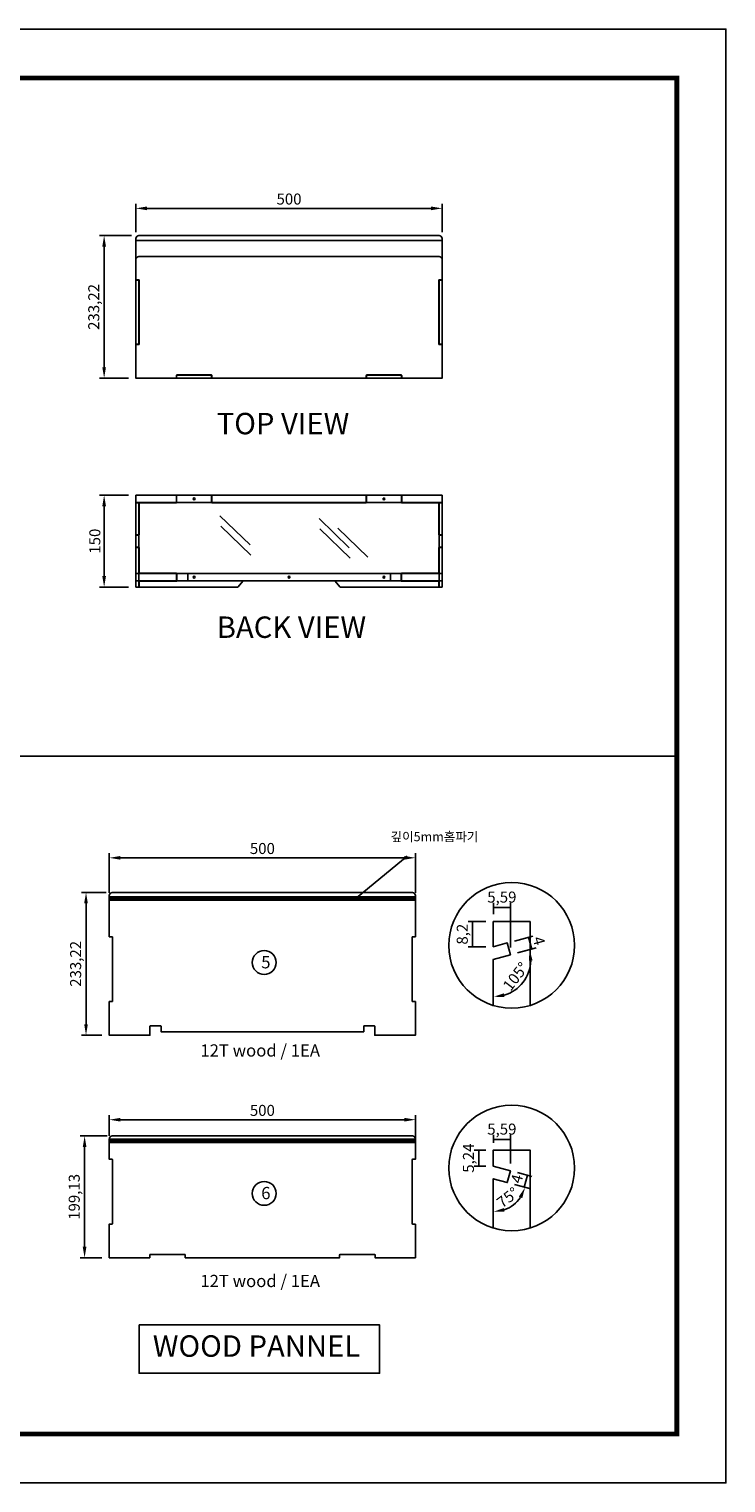
# Model space of a CAD drawing. Units: millimetres. Extents: x 3063 to 10000, y -6425 to -1556.
# Drawn here: x 8862 to 10000, y -3932 to -1556 of the extents above; entities that cross this region are included whole.
import ezdxf

# ---------------------------------------------------------------- set-up
doc = ezdxf.new("R2010")
doc.units = ezdxf.units.MM
for name, color, linetype in [('2', 2, 'Continuous'), ('4', 150, 'Continuous'), ('9-dim', 3, 'Continuous')]:
    doc.layers.add(name, color=color, linetype=linetype)
doc.styles.add('H', font='txt')
doc.styles.get("Standard").update_dxf_attribs({"font": 'arial.ttf'})
doc.dimstyles.new('ISO-25', dxfattribs={"dimscale": 15, "dimtxt": 3, "dimasz": 3, "dimexe": 1.25, "dimexo": 2, "dimtad": 1, "dimtxsty": 'Standard', "dimcen": 2.5, "dimclrd": 3, "dimclre": 3, "dimclrt": 1, "dimadec": 0, "dimazin": 0, "dimtfac": 1, "dimtix": 1, "dimtmove": 0, "dimatfit": 3, "dimfxl": 0, "dimarcsym": 0})

# ---------------------------------------------------------------- blocks, each defined once
blk = doc.blocks.new('*D156')
at = {"layer": '4', "color": 1, "lineweight": -2, "transparency": 16777216}
for p, q in [((9024.4, -2318.4), (8977, -2318.4)), ((8984.5, -2336.4), (8984.5, -2450.4)), ((9024.4, -2468.4), (8977, -2468.4))]:
    blk.add_line(p, q, dxfattribs=at)
at = {"layer": '4', "color": 1, "transparency": 16777216}
for points in [[(8981.5, -2336.4), (8987.5, -2336.4), (8984.5, -2318.4)], [(8981.5, -2450.4), (8987.5, -2450.4), (8984.5, -2468.4)]]:
    blk.add_solid(points, dxfattribs=at)
at = {"layer": 'Defpoints', "color": 0, "transparency": 16777216}
for p in [(9036.4, -2318.4), (8984.5, -2468.4), (9036.4, -2468.4)]:
    blk.add_point(p, dxfattribs=at)
at = {"layer": '4', "color": 0, "transparency": 16777216, "insert": (8971.6, -2393.4), "char_height": 18, "attachment_point": 5, "rotation": 90}
blk.add_mtext('150', dxfattribs=at)
blk = doc.blocks.new('*D157')
at = {"layer": '4', "color": 1, "lineweight": -2, "transparency": 16777216}
for p, q in [((9029.4, -1894), (8977, -1894)), ((8984.5, -2109.2), (8984.5, -1912)), ((9024.4, -2127.2), (8977, -2127.2))]:
    blk.add_line(p, q, dxfattribs=at)
at = {"layer": '4', "color": 1, "transparency": 16777216}
for points in [[(8981.5, -1912), (8987.5, -1912), (8984.5, -1894)], [(8981.5, -2109.2), (8987.5, -2109.2), (8984.5, -2127.2)]]:
    blk.add_solid(points, dxfattribs=at)
at = {"layer": 'Defpoints', "color": 0, "transparency": 16777216}
for p in [(8984.5, -1894), (9041.4, -1894), (9036.4, -2127.2)]:
    blk.add_point(p, dxfattribs=at)
at = {"layer": '4', "color": 0, "transparency": 16777216, "insert": (8969.9, -2010.6), "char_height": 18, "attachment_point": 5, "rotation": 90}
blk.add_mtext('233,22', dxfattribs=at)
blk = doc.blocks.new('*D158')
at = {"layer": '4', "color": 1, "lineweight": -2, "transparency": 16777216}
for p, q in [((9036.4, -1888.6), (9036.4, -1842)), ((9054.4, -1849.5), (9518.4, -1849.5)), ((9536.4, -1888.6), (9536.4, -1842))]:
    blk.add_line(p, q, dxfattribs=at)
at = {"layer": '4', "color": 1, "transparency": 16777216}
for points in [[(9054.4, -1846.5), (9054.4, -1852.5), (9036.4, -1849.5)], [(9518.4, -1846.5), (9518.4, -1852.5), (9536.4, -1849.5)]]:
    blk.add_solid(points, dxfattribs=at)
at = {"layer": 'Defpoints', "color": 0, "transparency": 16777216}
for p in [(9536.4, -1849.5), (9036.4, -1900.6), (9536.4, -1900.6)]:
    blk.add_point(p, dxfattribs=at)
at = {"layer": '4', "color": 0, "transparency": 16777216, "insert": (9286.4, -1836.6), "char_height": 18, "attachment_point": 5}
blk.add_mtext('500', dxfattribs=at)
blk = doc.blocks.new('*D173')
at = {"layer": '4', "color": 1, "lineweight": -2, "transparency": 16777216}
for p, q in [((8992.9, -2967.9), (8992.9, -2903.4)), ((9010.9, -2910.9), (9474.9, -2910.9)), ((9492.9, -2967.9), (9492.9, -2903.4))]:
    blk.add_line(p, q, dxfattribs=at)
at = {"layer": '4', "color": 1, "transparency": 16777216}
for points in [[(9010.9, -2907.9), (9010.9, -2913.9), (8992.9, -2910.9)], [(9474.9, -2907.9), (9474.9, -2913.9), (9492.9, -2910.9)]]:
    blk.add_solid(points, dxfattribs=at)
at = {"layer": 'Defpoints', "color": 0, "transparency": 16777216}
for p in [(9492.9, -2910.9), (8992.9, -2979.9), (9492.9, -2979.9)]:
    blk.add_point(p, dxfattribs=at)
at = {"layer": '4', "color": 0, "transparency": 16777216, "insert": (9242.9, -2898), "char_height": 18, "attachment_point": 5}
blk.add_mtext('500', dxfattribs=at)
blk = doc.blocks.new('*D174')
at = {"layer": '4', "color": 1, "lineweight": -2, "transparency": 16777216}
for p, q in [((8987.9, -2967.5), (8947.4, -2967.5)), ((8954.9, -2985.5), (8954.9, -3182.8)), ((8980.9, -3200.8), (8947.4, -3200.8))]:
    blk.add_line(p, q, dxfattribs=at)
at = {"layer": '4', "color": 1, "transparency": 16777216}
for points in [[(8951.9, -2985.5), (8957.9, -2985.5), (8954.9, -2967.5)], [(8951.9, -3182.8), (8957.9, -3182.8), (8954.9, -3200.8)]]:
    blk.add_solid(points, dxfattribs=at)
at = {"layer": 'Defpoints', "color": 0, "transparency": 16777216}
for p in [(8999.9, -2967.5), (8954.9, -3200.8), (8992.9, -3200.8)]:
    blk.add_point(p, dxfattribs=at)
at = {"layer": '4', "color": 0, "transparency": 16777216, "insert": (8940.3, -3084.2), "char_height": 18, "attachment_point": 5, "rotation": 90}
blk.add_mtext('233,22', dxfattribs=at)
blk = doc.blocks.new('*D175')
at = {"layer": '4', "color": 1, "lineweight": -2, "transparency": 16777216}
for p, q in [((8992.9, -3365.2), (8992.9, -3331.4)), ((9010.9, -3338.9), (9474.9, -3338.9)), ((9492.9, -3375), (9492.9, -3331.4))]:
    blk.add_line(p, q, dxfattribs=at)
at = {"layer": '4', "color": 1, "transparency": 16777216}
for points in [[(9010.9, -3335.9), (9010.9, -3341.9), (8992.9, -3338.9)], [(9474.9, -3335.9), (9474.9, -3341.9), (9492.9, -3338.9)]]:
    blk.add_solid(points, dxfattribs=at)
at = {"layer": 'Defpoints', "color": 0, "transparency": 16777216}
for p in [(9492.9, -3338.9), (8992.9, -3377.2), (9492.9, -3387)]:
    blk.add_point(p, dxfattribs=at)
at = {"layer": '4', "color": 0, "transparency": 16777216, "insert": (9242.9, -3326), "char_height": 18, "attachment_point": 5}
blk.add_mtext('500', dxfattribs=at)
blk = doc.blocks.new('*D176')
at = {"layer": '4', "color": 1, "lineweight": -2, "transparency": 16777216}
for p, q in [((8989.4, -3365.4), (8945.1, -3365.4)), ((8952.6, -3383.4), (8952.6, -3546.6)), ((8980.9, -3564.6), (8945.1, -3564.6))]:
    blk.add_line(p, q, dxfattribs=at)
at = {"layer": '4', "color": 1, "transparency": 16777216}
for points in [[(8949.6, -3383.4), (8955.6, -3383.4), (8952.6, -3365.4)], [(8949.6, -3546.6), (8955.6, -3546.6), (8952.6, -3564.6)]]:
    blk.add_solid(points, dxfattribs=at)
at = {"layer": 'Defpoints', "color": 0, "transparency": 16777216}
for p in [(9001.4, -3365.4), (8952.6, -3564.6), (8992.9, -3564.6)]:
    blk.add_point(p, dxfattribs=at)
at = {"layer": '4', "color": 0, "transparency": 16777216, "insert": (8938, -3465), "char_height": 18, "attachment_point": 5, "rotation": 90}
blk.add_mtext('199,13', dxfattribs=at)
blk = doc.blocks.new('*D180')
at = {"layer": '4', "color": 1, "lineweight": -2, "transparency": 16777216}
for p, q in [((9608, -3388.6), (9588.8, -3388.6)), ((9596.3, -3414.8), (9596.3, -3388.6)), ((9608, -3414.8), (9588.8, -3414.8))]:
    blk.add_line(p, q, dxfattribs=at)
at = {"layer": 'Defpoints', "color": 0, "transparency": 16777216}
for p in [(9596.3, -3388.6), (9620, -3388.6), (9620, -3414.8)]:
    blk.add_point(p, dxfattribs=at)
at = {"layer": '4', "color": 0, "transparency": 16777216, "insert": (9581.7, -3401.7), "char_height": 18, "attachment_point": 5, "rotation": 90}
blk.add_mtext('5,24', dxfattribs=at)
blk = doc.blocks.new('*D181')
at = {"layer": '4', "color": 1, "lineweight": -2, "transparency": 16777216}
for p, q in [((9654.3, -3444.7), (9677.6, -3451)), ((9659.5, -3425.4), (9682.8, -3431.7)), ((9675.6, -3429.7), (9670.4, -3449))]:
    blk.add_line(p, q, dxfattribs=at)
at = {"layer": 'Defpoints', "color": 0, "transparency": 16777216}
for p in [(9642.7, -3441.6), (9647.9, -3422.3), (9670.4, -3449)]:
    blk.add_point(p, dxfattribs=at)
at = {"layer": '4', "color": 0, "transparency": 16777216, "insert": (9660.7, -3436.1), "char_height": 18, "attachment_point": 5, "rotation": 74.9636}
blk.add_mtext('4', dxfattribs=at)
blk = doc.blocks.new('*D182')
at = {"layer": '4', "color": 1, "lineweight": -2, "transparency": 16777216}
for p, q in [((9620, -3376.6), (9620, -3363.7)), ((9620, -3371.2), (9647.9, -3371.2)), ((9647.9, -3410.3), (9647.9, -3363.7))]:
    blk.add_line(p, q, dxfattribs=at)
at = {"layer": 'Defpoints', "color": 0, "transparency": 16777216}
for p in [(9647.9, -3371.2), (9620, -3388.6), (9647.9, -3422.3)]:
    blk.add_point(p, dxfattribs=at)
at = {"layer": '4', "color": 0, "transparency": 16777216, "insert": (9633.9, -3356.6), "char_height": 18, "attachment_point": 5}
blk.add_mtext('5,59', dxfattribs=at)
blk = doc.blocks.new('*D183')
at = {"layer": '4', "color": 1, "lineweight": -2, "transparency": 16777216}
for p, q in [((9608, -3015.2), (9578.7, -3015.2)), ((9586.2, -3015.2), (9586.2, -3056.2)), ((9608, -3056.2), (9578.7, -3056.2))]:
    blk.add_line(p, q, dxfattribs=at)
at = {"layer": 'Defpoints', "color": 0, "transparency": 16777216}
for p in [(9620, -3015.2), (9586.2, -3056.2), (9620, -3056.2)]:
    blk.add_point(p, dxfattribs=at)
at = {"layer": '4', "color": 0, "transparency": 16777216, "insert": (9571.6, -3035.7), "char_height": 18, "attachment_point": 5, "rotation": 90}
blk.add_mtext('8,2', dxfattribs=at)
blk = doc.blocks.new('*D184')
at = {"layer": '4', "color": 1, "lineweight": -2, "transparency": 16777216}
for p, q in [((9620, -3003.2), (9620, -2984.5)), ((9620, -2992), (9647.9, -2992)), ((9647.9, -3057.4), (9647.9, -2984.5))]:
    blk.add_line(p, q, dxfattribs=at)
at = {"layer": 'Defpoints', "color": 0, "transparency": 16777216}
for p in [(9647.9, -2992), (9620, -3015.2), (9647.9, -3069.4)]:
    blk.add_point(p, dxfattribs=at)
at = {"layer": '4', "color": 0, "transparency": 16777216, "insert": (9633.9, -2977.4), "char_height": 18, "attachment_point": 5}
blk.add_mtext('5,59', dxfattribs=at)
blk = doc.blocks.new('*D185')
at = {"layer": '4', "color": 1, "lineweight": -2, "transparency": 16777216}
for p, q in [((9654.3, -3046.9), (9684.7, -3038.8)), ((9677.4, -3040.7), (9682.6, -3060)), ((9659.5, -3066.3), (9689.9, -3058.1))]:
    blk.add_line(p, q, dxfattribs=at)
at = {"layer": 'Defpoints', "color": 0, "transparency": 16777216}
for p in [(9642.7, -3050), (9682.6, -3060), (9647.9, -3069.4)]:
    blk.add_point(p, dxfattribs=at)
at = {"layer": '4', "color": 0, "transparency": 16777216, "insert": (9692.3, -3047.1), "char_height": 18, "attachment_point": 5, "rotation": 285.0364}
blk.add_mtext('4', dxfattribs=at)
blk = doc.blocks.new('*D237')
at = {"layer": '4', "color": 1, "lineweight": -2, "transparency": 16777216}
blk.add_line((9659.5, -3066.3), (9686.3, -3059.1), dxfattribs=at)
blk.add_arc((9620, -3076.9), 61.2, 286.9246, 358.1119, dxfattribs=at)
at = {"layer": '4', "color": 1, "transparency": 16777216}
for points in [[(9678.1, -3079.2), (9684.1, -3078.5), (9679, -3061)], [(9638.2, -3138.3), (9637.3, -3132.4), (9620, -3138)]]:
    blk.add_solid(points, dxfattribs=at)
at = {"layer": 'Defpoints', "color": 0, "transparency": 16777216}
for p in [(9620, -3076.9), (9620, -3076.9), (9647.9, -3069.4), (9655.1, -3127), (9620, -3152.2)]:
    blk.add_point(p, dxfattribs=at)
at = {"layer": '4', "color": 0, "transparency": 16777216, "insert": (9658.2, -3106.2), "char_height": 18, "attachment_point": 5, "rotation": 52.5182}
blk.add_mtext('105°', dxfattribs=at)
blk = doc.blocks.new('*D238')
at = {"layer": '4', "color": 1, "lineweight": -2, "transparency": 16777216}
blk.add_line((9654.3, -3444.7), (9679.2, -3451.4), dxfattribs=at)
blk.add_arc((9620, -3435.5), 53.8, 289.2547, 325.7089, dxfattribs=at)
at = {"layer": '4', "color": 1, "transparency": 16777216}
for points in [[(9661.7, -3464.5), (9667.2, -3467.1), (9671.9, -3449.4)], [(9638.2, -3489.2), (9637.2, -3483.3), (9620, -3489.3)]]:
    blk.add_solid(points, dxfattribs=at)
at = {"layer": 'Defpoints', "color": 0, "transparency": 16777216}
for p in [(9620, -3435.5), (9620, -3435.5), (9642.7, -3441.6), (9642.7, -3484.3), (9620, -3516)]:
    blk.add_point(p, dxfattribs=at)
at = {"layer": '4', "color": 0, "transparency": 16777216, "insert": (9644.9, -3467.9), "char_height": 18, "attachment_point": 5, "rotation": 37.4818}
blk.add_mtext('75°', dxfattribs=at)

msp = doc.modelspace()

# ---------------------------------------------------------------- linework, layer by layer
at = {"layer": '2'}
msp.add_line((9399.328, -2973.889), (9479.351, -2908.042), dxfattribs=at)
for centre in [(9649.971, -3054.031), (9649.971, -3417.833)]:
    msp.add_circle(centre, 102.644, dxfattribs=at)
at = {"layer": '4', "color": 30}
for p, q in [((9536.408, -1902.184), (9036.408, -1902.184)), ((9102.408, -2330.406), (9102.408, -2318.406)), ((9160.408, -2318.406), (9160.408, -2330.206)), ((9412.408, -2330.406), (9412.408, -2318.406)), ((9470.408, -2330.406), (9470.408, -2318.406)), ((9102.908, -2446.306), (9102.908, -2458.306)), ((9120.908, -2446.306), (9120.908, -2458.306)), ((9451.908, -2446.306), (9451.908, -2458.306)), ((9469.908, -2446.306), (9469.908, -2458.306))]:
    msp.add_line(p, q, dxfattribs=at)
at = {"layer": '4'}
for p, q in [((9036.408, -1902.184), (9036.408, -1933.076)), ((9536.408, -1902.184), (9536.408, -1933.076)), ((9173.606, -2351.784), (9222.765, -2399.443)), ((9174.838, -2368.724), (9223.998, -2416.383)), ((9335.632, -2356.547), (9384.791, -2404.206)), ((9336.864, -2373.487), (9386.024, -2421.146)), ((9366.16, -2371.993), (9415.319, -2419.651)), ((9036.408, -2382.906), (9041.408, -2382.906)), ((9536.408, -2382.906), (9531.408, -2382.906)), ((9036.408, -2403.906), (9041.408, -2403.906)), ((9536.408, -2403.906), (9531.408, -2403.906))]:
    msp.add_line(p, q, dxfattribs=at)
at = {"layer": '4', "color": 8}
for p, q in [((8319.742, -2744.498), (9919.742, -2744.498)), ((9492.867, -2974.516), (8992.867, -2974.516)), ((9492.867, -2978.379), (8992.867, -2978.379)), ((9492.867, -3372.175), (8992.867, -3372.175)), ((9492.867, -3376.038), (8992.867, -3376.038))]:
    msp.add_line(p, q, dxfattribs=at)
at = {"layer": '4', "color": 2}
for p, q in [((9492.867, -2975.738), (8992.867, -2975.738)), ((9492.867, -2979.88), (8992.867, -2979.88)), ((9492.867, -3370.674), (8992.867, -3370.674)), ((9492.867, -3374.816), (8992.867, -3374.816))]:
    msp.add_line(p, q, dxfattribs=at)
at = {"layer": '4', "color": 8}
msp.add_lwpolyline([(6639.742, -3932.498), (9999.742, -3932.498), (9999.742, -1556.498), (6639.742, -1556.498)], close=True, dxfattribs=at)
at = {"layer": '4', "color": 0, "const_width": 8}
msp.add_lwpolyline([(6719.742, -3852.498), (9919.742, -3852.498), (9919.742, -1636.498), (6719.742, -1636.498)], close=True, dxfattribs=at)
at = {"layer": '4', "color": 30}
msp.add_lwpolyline([(9536.408, -1902.184), (9536.408, -1898.987, 0.41421356), (9531.408, -1893.987), (9041.408, -1893.987, 0.41421356), (9036.408, -1898.987), (9036.408, -1902.184)], format="xyb", dxfattribs=at)
for points in [[(9536.408, -2072.21), (9531.908, -2072.21, -0.41421356), (9530.908, -2071.21), (9530.908, -1967.21, -0.41421356), (9531.908, -1966.21), (9536.408, -1966.21), (9536.408, -1933.076, 0.41421356), (9531.408, -1928.076), (9041.408, -1928.076, 0.41421356), (9036.408, -1933.076), (9036.408, -1966.21), (9040.908, -1966.21, -0.41421356), (9041.908, -1967.21), (9041.908, -2071.21, -0.41421356), (9040.908, -2072.21), (9036.408, -2072.21), (9036.408, -2127.21), (9102.408, -2127.21), (9102.408, -2122.71, -0.41421356), (9103.408, -2121.71), (9159.408, -2121.71, -0.41421356), (9160.408, -2122.71), (9160.408, -2127.21), (9412.408, -2127.21), (9412.408, -2122.71, -0.41421356), (9413.408, -2121.71), (9469.408, -2121.71, -0.41421356), (9470.408, -2122.71), (9470.408, -2127.21), (9536.408, -2127.21)], [(9076.367, -3185.264, -0.41421356), (9077.367, -3186.264), (9077.367, -3195.264), (9408.367, -3195.264), (9408.367, -3186.264, -0.41421356), (9409.367, -3185.264), (9425.367, -3185.264, -0.41421356), (9426.367, -3186.264), (9426.367, -3200.764), (9492.867, -3200.764), (9492.867, -3145.764), (9488.367, -3145.764, -0.41421356), (9487.367, -3144.764), (9487.367, -3040.764, -0.41421356), (9488.367, -3039.764), (9492.867, -3039.764), (9492.867, -2972.541, 0.41421356), (9487.867, -2967.541), (8997.867, -2967.541, 0.41421356), (8992.867, -2972.541), (8992.867, -3039.764), (8997.367, -3039.764, -0.41421356), (8998.367, -3040.764), (8998.367, -3144.764, -0.41421356), (8997.367, -3145.764), (8992.867, -3145.764), (8992.867, -3200.764), (9059.367, -3200.764), (9059.367, -3186.264, -0.41421356), (9060.367, -3185.264)], [(9492.867, -3509.566), (9488.367, -3509.566, -0.41421356), (9487.367, -3508.566), (9487.367, -3404.566, -0.41421356), (9488.367, -3403.566), (9492.867, -3403.566), (9492.867, -3370.432, 0.41421356), (9487.867, -3365.432), (8997.867, -3365.432, 0.41421356), (8992.867, -3370.432), (8992.867, -3403.566), (8997.367, -3403.566, -0.41421356), (8998.367, -3404.566), (8998.367, -3508.566, -0.41421356), (8997.367, -3509.566), (8992.867, -3509.566), (8992.867, -3564.566), (9058.867, -3564.566), (9058.867, -3560.066, -0.41421356), (9059.867, -3559.066), (9115.867, -3559.066, -0.41421356), (9116.867, -3560.066), (9116.867, -3564.566), (9368.867, -3564.566), (9368.867, -3560.066, -0.41421356), (9369.867, -3559.066), (9425.867, -3559.066, -0.41421356), (9426.867, -3560.066), (9426.867, -3564.566), (9492.867, -3564.566)]]:
    msp.add_lwpolyline(points, format="xyb", close=True, dxfattribs=at)
at = {"layer": '4'}
for points in [[(9041.408, -2071.71), (9036.408, -2071.71), (9036.408, -1966.71), (9041.408, -1966.71)], [(9531.408, -2071.71), (9536.408, -2071.71), (9536.408, -1966.71), (9531.408, -1966.71)], [(9159.908, -2127.21), (9102.908, -2127.21), (9102.908, -2122.21), (9159.908, -2122.21)], [(9412.908, -2127.21), (9469.908, -2127.21), (9469.908, -2122.21), (9412.908, -2122.21)], [(9041.408, -2468.406), (9036.408, -2468.406), (9036.408, -2330.906), (9041.408, -2330.906)], [(9531.408, -2468.406), (9536.408, -2468.406), (9536.408, -2330.906), (9531.408, -2330.906)]]:
    msp.add_lwpolyline(points, close=True, dxfattribs=at)
at = {"layer": '4', "color": 30}
for points in [[(9036.408, -2330.406), (9536.408, -2330.406), (9536.408, -2318.406), (9036.408, -2318.406)], [(9036.408, -2458.306), (9536.408, -2458.306), (9536.408, -2446.306), (9036.408, -2446.306)]]:
    msp.add_lwpolyline(points, close=True, dxfattribs=at)
at = {"layer": '4'}
msp.add_lwpolyline([(9040.908, -2403.406), (9036.408, -2403.406), (9036.408, -2383.406), (9040.908, -2383.406, 0.41421356), (9041.908, -2382.406), (9041.908, -2330.906), (9101.908, -2330.906, 0.41421356), (9102.908, -2329.906), (9102.908, -2318.406), (9159.908, -2318.406), (9159.908, -2329.906, 0.41421356), (9160.908, -2330.906), (9411.908, -2330.906, 0.41421356), (9412.908, -2329.906), (9412.908, -2318.406), (9469.908, -2318.406), (9469.908, -2329.906, 0.41421356), (9470.908, -2330.906), (9530.908, -2330.906), (9530.908, -2382.406, 0.41421356), (9531.908, -2383.406), (9536.408, -2383.406), (9536.408, -2403.406), (9531.908, -2403.406, 0.41421356), (9530.908, -2404.406), (9530.908, -2445.806), (9470.408, -2445.806, 0.41421356), (9469.408, -2446.806), (9469.408, -2457.806, 0.41421356), (9470.408, -2458.806), (9530.908, -2458.806), (9530.908, -2468.406), (9370.104, -2468.406), (9361.408, -2458.406), (9211.408, -2458.406), (9202.712, -2468.406), (9041.908, -2468.406), (9041.908, -2458.806), (9102.408, -2458.806, 0.41421356), (9103.408, -2457.806), (9103.408, -2446.806, 0.41421356), (9102.408, -2445.806), (9041.908, -2445.806), (9041.908, -2404.406, 0.41421356)], format="xyb", close=True, dxfattribs=at)
at = {"layer": '4', "color": 30}
for points in [[(9679.971, -3152.193), (9679.971, -3015.171), (9619.971, -3015.171), (9619.971, -3056.158), (9642.715, -3050.048), (9647.903, -3069.364), (9619.971, -3076.867), (9619.971, -3152.193)], [(9619.971, -3515.995), (9619.971, -3435.48), (9642.715, -3441.59), (9647.903, -3422.275), (9619.971, -3414.771), (9619.971, -3388.559), (9679.971, -3388.559), (9679.971, -3515.995)]]:
    msp.add_lwpolyline(points, dxfattribs=at)
at = {"layer": '4'}
for centre in [(9131.407, -2324.401), (9441.408, -2324.406), (9131.404, -2452.311), (9286.408, -2452.311), (9441.408, -2452.311)]:
    msp.add_circle(centre, 1.55, dxfattribs=at)
at = {"layer": '9-dim', "color": 0}
msp.add_lwpolyline([(9041.474, -3674.262), (9434.396, -3674.262), (9434.396, -3753.143), (9041.474, -3753.143)], close=True, dxfattribs=at)
for centre in [(9245.916, -3082.008), (9245.916, -3459.283)]:
    msp.add_circle(centre, 19.509, dxfattribs=at)

# ---------------------------------------------------------------- texts
at = {"layer": '2', "insert": (9452.226, -2868.825), "char_height": 15, "width": 1705.70478, "attachment_point": 1, "style": 'H'}
msp.add_mtext('{\\fMalgun Gothic|b0|i0|c129|p50;깊이5mm홈파기}', dxfattribs=at)
at = {"layer": '9-dim', "color": 0, "width": 3979.97783, "attachment_point": 1, "style": 'H'}
for s, insert, char_height in [('{\\fMalgun Gothic|b0|i0|c129|p50;TOP VIEW}', (9168.362, -2183.708), 35), ('{\\fMalgun Gothic|b0|i0|c129|p50;BACK VIEW}', (9168.362, -2516.498), 35), ('{\\fMalgun Gothic|b0|i0|c129|p50;5}', (9241.049, -3071.526), 20), ('{\\fMalgun Gothic|b0|i0|c129|p50;12T wood / 1EA}', (9141.662, -3215.717), 20), ('{\\fMalgun Gothic|b0|i0|c129|p50;6}', (9241.049, -3448.802), 20), ('{\\fMalgun Gothic|b0|i0|c129|p50;12T wood / 1EA}', (9141.662, -3592.444), 20), ('{\\fMalgun Gothic|b0|i0|c129|p50;WOOD PANNEL}', (9063.939, -3691.315), 35)]:
    msp.add_mtext(s, dxfattribs=dict(at, insert=insert, char_height=char_height))

# ---------------------------------------------------------------- dimensions: what is measured, and where the dimension line sits
at = {"layer": '4', "color": 0}
for base, p1, p2, override, picture, middle in [((9536.408, -1849.538), (9036.408, -1900.585), (9536.408, -1900.585), {"dimscale": 6, "dimclrd": 1, "dimclre": 1, "dimclrt": 0, "dimtfillclr": 1}, '*D158', (9286.408, -1836.598)), ((9492.867, -2910.929), (8992.867, -2979.88), (9492.867, -2979.88), {"dimscale": 6, "dimclrd": 1, "dimclre": 1, "dimclrt": 0, "dimtfillclr": 1}, '*D173', (9242.867, -2897.989)), ((9647.903, -2991.973), (9619.971, -3015.171), (9647.903, -3069.364), {"dimscale": 6, "dimlfac": 0.2, "dimclrd": 1, "dimclre": 1, "dimclrt": 0, "dimtfillclr": 1}, '*D184', (9633.937, -2977.406)), ((9492.867, -3338.927), (8992.867, -3377.2), (9492.867, -3386.999), {"dimscale": 6, "dimclrd": 1, "dimclre": 1, "dimclrt": 0, "dimtfillclr": 1}, '*D175', (9242.867, -3325.986)), ((9647.903, -3371.201), (9619.971, -3388.559), (9647.903, -3422.275), {"dimscale": 6, "dimlfac": 0.2, "dimclrd": 1, "dimclre": 1, "dimclrt": 0, "dimtfillclr": 1}, '*D182', (9633.937, -3356.633))]:
    dim = msp.add_linear_dim(base=base, p1=p1, p2=p2, dimstyle='ISO-25', override=override, dxfattribs=at)
    dim.commit()
    dim.dimension.update_dxf_attribs({"geometry": picture, "text_midpoint": middle})
for base, p1, p2, override, picture, middle in [((8984.5, -1893.987), (9036.408, -2127.21), (9041.408, -1893.987), {"dimscale": 6, "dimclrd": 1, "dimclre": 1, "dimclrt": 0, "dimtfillclr": 1}, '*D157', (8969.933, -2010.599)), ((8984.5, -2468.406), (9036.408, -2318.406), (9036.408, -2468.406), {"dimscale": 6, "dimclrd": 1, "dimclre": 1, "dimclrt": 0, "dimtfillclr": 1}, '*D156', (8971.56, -2393.406)), ((8954.865, -3200.764), (8999.917, -2967.541), (8992.867, -3200.764), {"dimscale": 6, "dimclrd": 1, "dimclre": 1, "dimclrt": 0, "dimtfillclr": 1}, '*D174', (8940.298, -3084.152)), ((9586.155, -3056.158), (9619.971, -3015.171), (9619.971, -3056.158), {"dimscale": 6, "dimlfac": 0.2, "dimclrd": 1, "dimclre": 1, "dimclrt": 0, "dimtfillclr": 1}, '*D183', (9571.588, -3035.665)), ((8952.565, -3564.566), (9001.376, -3365.432), (8992.867, -3564.566), {"dimscale": 6, "dimclrd": 1, "dimclre": 1, "dimclrt": 0, "dimtfillclr": 1}, '*D176', (8937.998, -3464.999)), ((9596.309, -3388.559), (9619.971, -3414.771), (9619.971, -3388.559), {"dimscale": 6, "dimlfac": 0.2, "dimclrd": 1, "dimclre": 1, "dimclrt": 0, "dimtfillclr": 1}, '*D180', (9581.742, -3401.665))]:
    dim = msp.add_linear_dim(base=base, p1=p1, p2=p2, angle=90, dimstyle='ISO-25', override=override, dxfattribs=at)
    dim.commit()
    dim.dimension.update_dxf_attribs({"geometry": picture, "text_midpoint": middle})
for p1, p2, distance, picture, middle in [((9642.715, -3050.048), (9647.903, -3069.364), 35.95, '*D185', (9692.342, -3047.072)), ((9647.903, -3422.275), (9642.715, -3441.59), 28.639, '*D181', (9660.654, -3436.054))]:
    dim = msp.add_aligned_dim(p1=p1, p2=p2, distance=distance, dimstyle='ISO-25', override={"dimscale": 6, "dimlfac": 0.2, "dimclrd": 1, "dimclre": 1, "dimclrt": 0, "dimtfillclr": 1}, dxfattribs=at)
    dim.commit()
    dim.dimension.update_dxf_attribs({"geometry": picture, "text_midpoint": middle})
for base, line1, line2, picture, middle in [((9655.061, -3126.958), ((9619.971, -3076.867), (9619.971, -3152.193)), ((9647.903, -3069.364), (9619.971, -3076.867)), '*D237', (9658.235, -3106.208)), ((9642.704, -3484.258), ((9619.971, -3515.995), (9619.971, -3435.48)), ((9619.971, -3435.48), (9642.715, -3441.59)), '*D238', (9644.866, -3467.945))]:
    dim = msp.add_angular_dim_2l(base=base, line1=line1, line2=line2, dimstyle='ISO-25', override={"dimscale": 6, "dimlfac": 0.2, "dimclrd": 1, "dimclre": 1, "dimclrt": 0, "dimtfillclr": 1}, dxfattribs=at)
    dim.commit()
    dim.dimension.update_dxf_attribs({"geometry": picture, "text_midpoint": middle})

doc.saveas('drawing.dxf')
